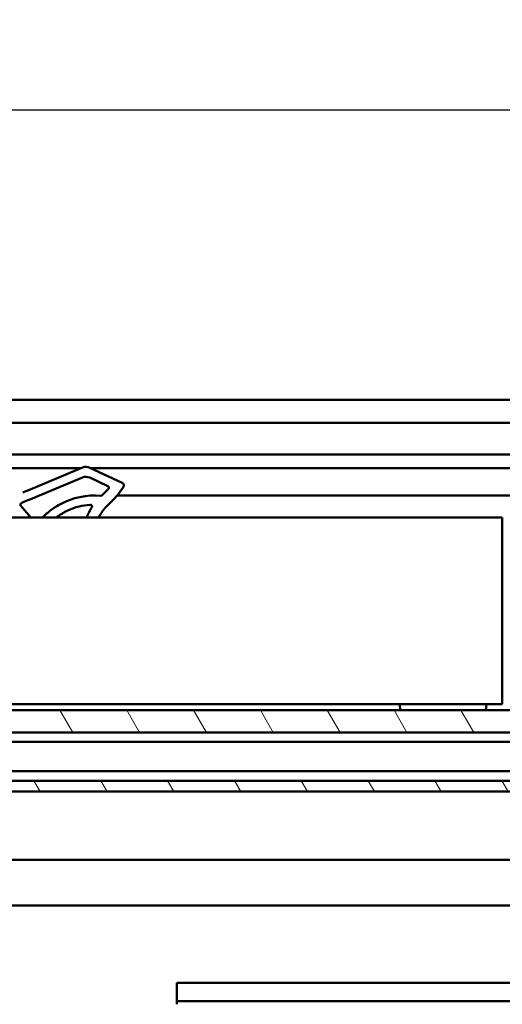
# Model space of a CAD drawing. Units: millimetres. Extents: x -118 to 586, y -247 to 263.
# Drawn here: x 98 to 125, y -96 to -42 of the extents above; entities that cross this region are included whole.
import ezdxf

# ---------------------------------------------------------------- set-up
doc = ezdxf.new("R2010")
doc.units = ezdxf.units.MM
doc.header["$LTSCALE"] = 0.666667
for name, color, linetype, lineweight in [('Bemaßung (ISO)', 7, 'Continuous', 25), ('Schraffur (ISO)', 7, 'Continuous', 18), ('Sichtbar (ISO)', 7, 'Continuous', 50)]:
    doc.layers.add(name, color=color, linetype=linetype, lineweight=lineweight)
doc.styles.add('Katalog 2010 - Zeichnung', font='plantc.ttf')
doc.dimstyles.new('Homepage', dxfattribs={"dimscale": 0.666667, "dimtxt": 5, "dimasz": 4, "dimexe": 3.175, "dimexo": 0.8, "dimgap": 0.8, "dimtad": 0, "dimtih": 1, "dimtoh": 1, "dimrnd": 1e-08, "dimtxsty": 'Katalog 2010 - Zeichnung', "dimblk": 'Filled-1', "dimcen": 0.09, "dimdle": 10, "dimclrd": 256, "dimclre": 256, "dimclrt": 256, "dimazin": 2, "dimtfac": 0.5, "dimtofl": 0, "dimtmove": 0, "dimatfit": 3, "dimfxl": 1, "dimtolj": 1, "dimlwd": 30, "dimlwe": 30, "dimarcsym": 0})

# ---------------------------------------------------------------- blocks, each defined once
blk = doc.blocks.new('Filled-1')
at = {"color": 0}
for p, q in [((0, 0), (-1, 0.225)), ((-1, 0.225), (-1, -0.225)), ((-1, 0), (0, 0)), ((-1, -0.225), (0, 0))]:
    blk.add_line(p, q, dxfattribs=at)
at = {"color": 0, "flags": 128}
blk.add_lwpolyline([(-1, -0.225), (0, 0), (-1, 0.225), (-1, -0.225)], dxfattribs=at)
at = {"color": 0}
blk.add_solid([(-1, -0.225), (0, 0), (-1, 0.225), (-1, -0.225)], dxfattribs=at)
blk = doc.blocks.new('*D69')
at = {"layer": 'Bemaßung (ISO)', "lineweight": 30}
for p, q in [((-8.747, -74.544), (-8.747, -44.867)), ((165.806, -74.544), (165.806, -44.867)), ((-6.081, -46.983), (75.124, -46.983)), ((163.139, -46.983), (84.757, -46.983))]:
    blk.add_line(p, q, dxfattribs=at)
at = {"layer": 'Defpoints', "color": 0}
for p in [(165.806, -46.983), (-8.747, -75.077), (165.806, -75.077)]:
    blk.add_point(p, dxfattribs=at)
at = {"layer": 'Bemaßung (ISO)', "lineweight": 30, "xscale": 2.666666666666666, "yscale": 2.666666666666666, "zscale": 2.666666666666666, "rotation": 180}
blk.add_blockref('Filled-1', (-8.747, -46.983), dxfattribs=at)
at = {"layer": 'Bemaßung (ISO)', "lineweight": 30, "xscale": 2.666666666666666, "yscale": 2.666666666666666, "zscale": 2.666666666666666}
blk.add_blockref('Filled-1', (165.806, -46.983), dxfattribs=at)
at = {"layer": 'Bemaßung (ISO)', "lineweight": 35, "insert": (79.94, -46.983), "char_height": 3.3333, "attachment_point": 5, "style": 'Katalog 2010 - Zeichnung'}
blk.add_mtext('\\A1; 350', dxfattribs=at)

msp = doc.modelspace()

# ---------------------------------------------------------------- hatches: boundary and pattern name
at = {"layer": 'Schraffur (ISO)'}
h = msp.add_hatch(dxfattribs=at)
h.set_pattern_fill('ANSI31', color=256, scale=25.4, angle=75, style=0)
h.set_pattern_definition([(120, (-65.3474, -364.3552), (-2.74963, -1.5875), [])])
h.paths.add_polyline_path([(269.5853, -84.3817), (269.5853, -83.7817), (203.1725, -83.7817), (203.1725, -84.3817)])
h.paths.add_polyline_path([(272.0853, -83.7817), (272.0853, -84.3817), (585.8604, -84.3817), (585.8604, -83.7817)])
h.paths.add_polyline_path([(200.6725, -84.3817), (200.6725, -83.7817), (-118.1779, -83.7817), (-118.1779, -84.3817)])
h.paths.add_polyline_path([(269.5853, -81.1317), (269.5853, -79.9037), (203.1725, -79.9037), (203.1725, -81.1317)])
h.paths.add_polyline_path([(272.0853, -79.9037), (272.0853, -81.1317), (585.8604, -81.1317), (585.8604, -79.9037)])
h.paths.add_polyline_path([(200.6725, -81.1317), (200.6725, -79.9037), (-118.1779, -79.9037), (-118.1779, -81.1317)])

# ---------------------------------------------------------------- linework, layer by layer
at = {"layer": 'Sichtbar (ISO)'}
for p, q in [((-118.1779, -62.8817), (200.6725, -62.8817)), ((200.6725, -64.1317), (-118.1779, -64.1317)), ((188.147, -65.8817), (-71.1779, -65.8817)), ((-71.1779, -66.6317), (101.5356, -66.6317)), ((101.6276, -66.5932), (98.7111, -67.8137)), ((103.8034, -67.4273), (102.032, -66.6013)), ((102.0972, -66.6317), (190.5949, -66.6317)), ((99.1768, -68.1608), (101.6167, -67.1398)), ((102.021, -67.1479), (103.01, -67.609)), ((98.35, -67.9648), (98.3862, -67.9497)), ((98.5636, -67.8754), (98.3862, -67.9497)), ((98.5636, -67.8754), (98.7111, -67.8137)), ((102.9662, -67.847), (102.6993, -68.1139)), ((103.7052, -67.8868), (103.8649, -67.6462)), ((98.2863, -68.5335), (98.5359, -68.429)), ((98.6312, -68.3891), (98.5359, -68.429)), ((98.6312, -68.3891), (98.7387, -68.3441)), ((98.873, -68.288), (98.7387, -68.3441)), ((98.873, -68.288), (99.0504, -68.2137)), ((99.1768, -68.1608), (99.0504, -68.2137)), ((103.0049, -68.6569), (103.3905, -68.2712)), ((190.2201, -68.1317), (103.5198, -68.1317)), ((98.7839, -69.3271), (98.2483, -68.6901)), ((99.8875, -68.9332), (99.9793, -68.8661)), ((100.0624, -68.8088), (100.0941, -68.7877)), ((100.1245, -68.7679), (100.1517, -68.7505)), ((100.2227, -68.7066), (100.3023, -68.6597)), ((100.4192, -69.1729), (100.3861, -69.1941)), ((100.5234, -69.1094), (100.4919, -69.1281)), ((100.5827, -69.0754), (100.554, -69.0917)), ((101.9841, -69.0434), (102.0107, -68.993)), ((102.026, -68.965), (102.042, -68.9365)), ((102.6627, -69.0724), (102.6246, -69.1311)), ((102.6627, -69.0724), (102.6661, -69.0673)), ((102.6748, -69.0545), (102.6661, -69.0673)), ((102.6841, -69.0409), (102.6803, -69.0464)), ((124.6527, -69.3271), (6.1527, -69.3271)), ((102.5921, -69.184), (102.5712, -69.2197)), ((124.6527, -69.3271), (124.6527, -69.4271)), ((124.6527, -79.4771), (124.6527, -69.4271)), ((-118.1779, -79.9037), (200.6725, -79.9037)), ((6.1527, -79.5771), (124.6527, -79.5771)), ((119.0563, -79.9037), (119.0277, -79.5771)), ((123.7491, -79.9037), (123.7777, -79.5771)), ((124.6527, -79.4771), (124.6527, -79.5771)), ((200.6725, -81.1317), (-118.1779, -81.1317)), ((-118.1779, -81.6567), (200.6725, -81.6567)), ((200.6725, -83.2567), (-118.1779, -83.2567)), ((-118.1779, -83.7817), (200.6725, -83.7817)), ((200.6725, -84.3817), (-83.1779, -84.3817)), ((200.6725, -88.1317), (-100.6779, -88.1317)), ((-100.6779, -90.6317), (200.6725, -90.6317)), ((142.1215, -94.8817), (106.8028, -94.8817)), ((106.8028, -95.0317), (106.8028, -94.8817)), ((106.8028, -95.0317), (106.8028, -95.7317)), ((106.8028, -95.7317), (106.8028, -95.88)), ((106.8028, -95.8851), (106.8028, -95.88)), ((106.8028, -95.88), (181.8028, -95.88)), ((106.8028, -95.8851), (106.8028, -96.0557))]:
    msp.add_line(p, q, dxfattribs=at)
at = {"layer": 'Sichtbar (ISO)', "flags": 128}
for points in [[(100.4149, -68.5975), (100.4093, -68.6004), (100.4038, -68.6034), (100.3983, -68.6063), (100.3929, -68.6092), (100.3876, -68.6121), (100.3822, -68.615), (100.377, -68.6179), (100.3718, -68.6207), (100.3667, -68.6235), (100.3616, -68.6263), (100.3567, -68.629), (100.3519, -68.6317), (100.3471, -68.6343), (100.3425, -68.6369), (100.338, -68.6394), (100.3335, -68.6419), (100.3292, -68.6444), (100.325, -68.6467), (100.3209, -68.649), (100.317, -68.6513), (100.3131, -68.6535), (100.3094, -68.6556), (100.3058, -68.6577), (100.3023, -68.6597)], [(100.0624, -68.8088), (100.0591, -68.811), (100.0557, -68.8133), (100.0524, -68.8155), (100.049, -68.8178), (100.0456, -68.8201), (100.0422, -68.8224), (100.0388, -68.8248), (100.0353, -68.8271), (100.0319, -68.8295), (100.0285, -68.8318), (100.025, -68.8342), (100.0215, -68.8366), (100.0181, -68.839), (100.0146, -68.8414), (100.0111, -68.8438), (100.0076, -68.8463), (100.0041, -68.8487), (100.0005, -68.8512), (99.997, -68.8536), (99.9935, -68.8561), (99.9899, -68.8586), (99.9864, -68.8611), (99.9828, -68.8636), (99.9793, -68.8661)], [(100.1245, -68.7679), (100.1233, -68.7687), (100.122, -68.7695), (100.1208, -68.7703), (100.1196, -68.7711), (100.1183, -68.7719), (100.1171, -68.7727), (100.1158, -68.7735), (100.1146, -68.7743), (100.1133, -68.7751), (100.1121, -68.7759), (100.1108, -68.7768), (100.1095, -68.7776), (100.1083, -68.7784), (100.107, -68.7793), (100.1057, -68.7801), (100.1044, -68.7809), (100.1032, -68.7818), (100.1019, -68.7826), (100.1006, -68.7834), (100.0993, -68.7843), (100.098, -68.7851), (100.0967, -68.786), (100.0954, -68.7869), (100.0941, -68.7877)], [(100.4192, -69.1729), (100.4223, -69.171), (100.4254, -69.169), (100.4285, -69.1671), (100.4315, -69.1652), (100.4346, -69.1632), (100.4377, -69.1613), (100.4407, -69.1594), (100.4438, -69.1575), (100.4469, -69.1556), (100.4499, -69.1537), (100.453, -69.1518), (100.456, -69.1499), (100.459, -69.1481), (100.4621, -69.1462), (100.4651, -69.1443), (100.4681, -69.1425), (100.4711, -69.1407), (100.4741, -69.1389), (100.4771, -69.137), (100.4801, -69.1352), (100.483, -69.1334), (100.486, -69.1317), (100.4889, -69.1299), (100.4919, -69.1281)], [(100.5234, -69.1094), (100.5247, -69.1087), (100.526, -69.1079), (100.5273, -69.1071), (100.5286, -69.1064), (100.5299, -69.1056), (100.5312, -69.1048), (100.5325, -69.1041), (100.5338, -69.1033), (100.5351, -69.1026), (100.5364, -69.1018), (100.5377, -69.1011), (100.539, -69.1004), (100.5402, -69.0996), (100.5415, -69.0989), (100.5428, -69.0982), (100.544, -69.0974), (100.5453, -69.0967), (100.5465, -69.096), (100.5478, -69.0953), (100.549, -69.0945), (100.5503, -69.0938), (100.5515, -69.0931), (100.5528, -69.0924), (100.554, -69.0917)], [(100.7363, -68.9944), (100.7399, -68.9926), (100.7436, -68.9908), (100.7474, -68.9889), (100.7513, -68.987), (100.7554, -68.985), (100.7596, -68.983), (100.7639, -68.9809), (100.7683, -68.9787), (100.7728, -68.9765), (100.7775, -68.9743), (100.7822, -68.972), (100.7871, -68.9697), (100.7921, -68.9673), (100.7971, -68.9649), (100.8023, -68.9625), (100.8075, -68.96), (100.8129, -68.9575), (100.8183, -68.955), (100.8238, -68.9525), (100.8293, -68.9499), (100.8349, -68.9474), (100.8405, -68.9448), (100.8462, -68.9422), (100.8519, -68.9396)], [(101.9841, -69.0434), (101.9807, -69.0499), (101.9773, -69.0566), (101.9739, -69.0632), (101.9705, -69.07), (101.9671, -69.0767), (101.9637, -69.0835), (101.9603, -69.0904), (101.957, -69.0973), (101.9536, -69.1042), (101.9502, -69.1111), (101.9468, -69.1181), (101.9434, -69.1251), (101.9401, -69.1321), (101.9368, -69.1392), (101.9334, -69.1462), (101.9301, -69.1533), (101.9268, -69.1604), (101.9236, -69.1675), (101.9203, -69.1746), (101.9171, -69.1817), (101.9139, -69.1888), (101.9107, -69.1959), (101.9075, -69.203), (101.9044, -69.2101)], [(102.026, -68.965), (102.0254, -68.9661), (102.0248, -68.9672), (102.0241, -68.9684), (102.0235, -68.9695), (102.0229, -68.9707), (102.0222, -68.9718), (102.0216, -68.973), (102.021, -68.9741), (102.0203, -68.9753), (102.0197, -68.9764), (102.0191, -68.9776), (102.0184, -68.9788), (102.0178, -68.9799), (102.0172, -68.9811), (102.0165, -68.9823), (102.0159, -68.9835), (102.0152, -68.9846), (102.0146, -68.9858), (102.0139, -68.987), (102.0133, -68.9882), (102.0126, -68.9894), (102.012, -68.9906), (102.0113, -68.9918), (102.0107, -68.993)], [(102.1447, -68.7374), (102.1447, -68.7393), (102.1447, -68.7412), (102.1446, -68.7432), (102.1445, -68.7451), (102.1443, -68.7471), (102.1441, -68.7491), (102.1439, -68.7512), (102.1436, -68.7532), (102.1433, -68.7553), (102.1429, -68.7575), (102.1425, -68.7596), (102.142, -68.7618), (102.1414, -68.764), (102.1408, -68.7662), (102.1401, -68.7684), (102.1394, -68.7707), (102.1386, -68.7729), (102.1377, -68.7751), (102.1368, -68.7773), (102.1359, -68.7795), (102.1349, -68.7817), (102.1338, -68.7839), (102.1327, -68.786), (102.1315, -68.7881)], [(102.5921, -69.184), (102.5935, -69.1817), (102.5948, -69.1794), (102.5962, -69.1772), (102.5975, -69.1749), (102.5989, -69.1727), (102.6002, -69.1705), (102.6016, -69.1682), (102.6029, -69.166), (102.6043, -69.1638), (102.6057, -69.1616), (102.607, -69.1593), (102.6084, -69.1571), (102.6097, -69.1549), (102.6111, -69.1527), (102.6124, -69.1505), (102.6138, -69.1484), (102.6151, -69.1462), (102.6165, -69.144), (102.6178, -69.1418), (102.6192, -69.1397), (102.6205, -69.1375), (102.6219, -69.1354), (102.6232, -69.1332), (102.6246, -69.1311)], [(102.7873, -68.9012), (102.7902, -68.8976), (102.7932, -68.8939), (102.7963, -68.89), (102.7994, -68.886), (102.8027, -68.8819), (102.8061, -68.8777), (102.8096, -68.8734), (102.8132, -68.8689), (102.8169, -68.8644), (102.8208, -68.8598), (102.8247, -68.855), (102.8287, -68.8502), (102.8328, -68.8452), (102.837, -68.8402), (102.8413, -68.8351), (102.8457, -68.8299), (102.8501, -68.8246), (102.8547, -68.8192), (102.8593, -68.8138), (102.864, -68.8084), (102.8688, -68.8029), (102.8736, -68.7973), (102.8785, -68.7917), (102.8835, -68.7861)], [(100.3159, -69.241), (100.3188, -69.239), (100.3217, -69.237), (100.3246, -69.2351), (100.3275, -69.2331), (100.3304, -69.2311), (100.3333, -69.2292), (100.3362, -69.2272), (100.3391, -69.2252), (100.342, -69.2233), (100.3449, -69.2213), (100.3479, -69.2194), (100.3508, -69.2174), (100.3537, -69.2155), (100.3567, -69.2135), (100.3596, -69.2116), (100.3625, -69.2096), (100.3655, -69.2077), (100.3684, -69.2057), (100.3714, -69.2038), (100.3743, -69.2019), (100.3773, -69.1999), (100.3802, -69.198), (100.3832, -69.1961), (100.3861, -69.1941)], [(101.9044, -69.2101), (101.9023, -69.2149), (101.9001, -69.2198), (101.898, -69.2246), (101.8959, -69.2295), (101.8938, -69.2343), (101.8917, -69.2392), (101.8897, -69.244), (101.8876, -69.2489), (101.8856, -69.2538), (101.8835, -69.2586), (101.8815, -69.2635), (101.8794, -69.2684), (101.8774, -69.2732), (101.8754, -69.2781), (101.8734, -69.283), (101.8714, -69.2879), (101.8694, -69.2928), (101.8674, -69.2977), (101.8655, -69.3026), (101.8635, -69.3075), (101.8616, -69.3124), (101.8596, -69.3173), (101.8577, -69.3222), (101.8558, -69.3271)], [(102.5345, -69.2858), (102.5359, -69.2831), (102.5374, -69.2803), (102.5389, -69.2776), (102.5404, -69.2748), (102.5419, -69.2721), (102.5434, -69.2693), (102.5449, -69.2666), (102.5464, -69.2638), (102.5479, -69.2611), (102.5494, -69.2583), (102.5509, -69.2556), (102.5525, -69.2528), (102.554, -69.25), (102.5555, -69.2473), (102.5571, -69.2445), (102.5586, -69.2418), (102.5602, -69.239), (102.5617, -69.2363), (102.5633, -69.2335), (102.5649, -69.2307), (102.5664, -69.228), (102.568, -69.2252), (102.5696, -69.2225), (102.5712, -69.2197)]]:
    msp.add_lwpolyline(points, dxfattribs=at)
at = {"layer": 'Sichtbar (ISO)'}
for centre, radius, start, end in [((101.8206, -67.0544), 0.5, 65, 112.70811), ((101.8097, -67.601), 0.5, 65, 112.70811), ((103.74, -67.5632), 0.15, 326.40566, 65), ((101.6227, -66.5035), 1.9, 315, 318.35216), ((102.9678, -67.6997), 0.1, 318.35216, 65), ((101.6227, -66.5035), 2.5, 315, 326.40566), ((98.3249, -68.6257), 0.1, 112.70811, 220.05609), ((102.2926, -72.1294), 4, 85.29862, 117.99692), ((102.6286, -68.0432), 0.1, 265.29862, 315), ((102.2926, -72.1294), 4, 126.96063, 135.52704), ((102.2926, -72.1294), 3.5, 94.18058, 114.30647), ((102.0447, -68.7384), 0.1, 0.54862, 94.18058), ((105.0053, -70.6577), 2.8293, 134.99503, 138.58589), ((102.2926, -72.1294), 3.5, 124.38602, 126.80736)]:
    msp.add_arc(centre, radius, start, end, dxfattribs=at)
for centre, major_axis, ratio, start_param, end_param in [((104.0782, -72.622), (-5.2172, 2.4328), 0.7456071, 5.8196156, 5.8377178), ((103.8721, -72.465), (4.5155, -2.1056), 0.7275896, 2.6155648, 2.659155), ((101.99, -69.0661), (-0.1303, -0.2485), 0.0578347, 4.1666396, 4.1947057), ((106.3439, -70.3255), (-4.6729, 0.0501), 0.7500162, 5.8447666, 5.8881974), ((102.0325, -68.7311), (-0.0982, 0.0583), 0.9357145, 3.1102259, 3.1561335), ((102.6039, -69.0254), (0.0622, -0.0418), 0.5284356, 6.2830854, 6.2831886), ((102.6633, -69.0793), (-0.0649, -0.0971), 0.0372596, 4.3920169, 4.4789334), ((102.6633, -69.0793), (-0.0649, -0.0971), 0.0372596, 4.3168255, 4.3310927), ((106.1299, -70.2801), (3.8556, 0.0371), 0.7253581, 2.6128034, 2.6688326), ((104.6258, -69.9229), (-2.1351, -1.2254), 0.8153375, 5.3658946, 5.3861305)]:
    msp.add_ellipse(centre, major_axis=major_axis, ratio=ratio, start_param=start_param, end_param=end_param, dxfattribs=at)

# ---------------------------------------------------------------- dimensions: what is measured, and where the dimension line sits
at = {"layer": 'Bemaßung (ISO)', "lineweight": 35}
dim = msp.add_linear_dim(base=(165.8057, -46.9833), p1=(-8.7473, -75.0771), p2=(165.8057, -75.0771), angle=180, text=' 350', dimstyle='Homepage', override={"dimtih": 0, "dimtoh": 0, "dimlfac": 2, "dimatfit": 1}, dxfattribs=at)
dim.commit()
dim.dimension.update_dxf_attribs({"geometry": '*D69', "text_midpoint": (79.9404, -46.9833), "dimtype": 160})

doc.saveas('drawing.dxf')
